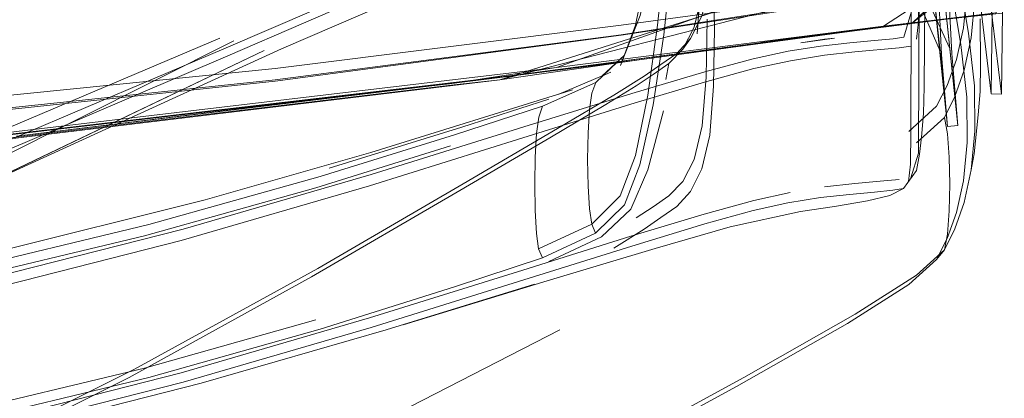
# Model space of a CAD drawing. Units: metres. Extents: x 2.28 to 10.41, y -6.33 to -0.77.
# Drawn here: x 3.75 to 3.86, y -4.7 to -4.66 of the extents above; entities that cross this region are included whole.
import ezdxf

# ---------------------------------------------------------------- set-up
doc = ezdxf.new("R2010")
doc.units = ezdxf.units.M
doc.header["$MEASUREMENT"] = 0

# ---------------------------------------------------------------- blocks, each defined once
blk = doc.blocks.new('ac71e683-f899-4561-9262-648b0a60a795')
at = {"color": 18, "lineweight": 9, "true_color": 0x000000}
blk.add_lwpolyline([(3.72431, -4.67184), (3.74838, -4.66979), (3.77944, -4.6665), (3.81672, -4.66154), (3.84701, -4.65694), (3.8571, -4.65478)], dxfattribs=at)
blk = doc.blocks.new('6dcfeabc-624b-4f12-bc8c-9004497179e8')
at = {"color": 78, "lineweight": 9, "true_color": 0x264c00}
blk.add_lwpolyline([(3.67878, -4.67576), (3.70888, -4.6755), (3.74784, -4.67308), (3.80364, -4.66635), (3.79873, -4.66688), (3.74661, -4.67312), (3.70888, -4.67535)], dxfattribs=at)
blk = doc.blocks.new('60aeb619-1d2d-4591-929d-3fb0e81e2de8')
at = {"color": 250, "lineweight": 9, "true_color": 0x333333}
blk.add_lwpolyline([(3.81672, -4.66149), (3.77944, -4.66637), (3.74838, -4.66962), (3.72431, -4.67166)], dxfattribs=at)
blk = doc.blocks.new('cbeaa182-4d39-44f1-9404-26f9ebae5f21')
at = {"color": 18, "lineweight": 9, "true_color": 0x000000}
for points in [[(3.84227, -4.66099), (3.84775, -4.6603), (3.8184, -4.66425), (3.75153, -4.67241)], [(3.8184, -4.66425), (3.80335, -4.66613), (3.75153, -4.67241)]]:
    blk.add_lwpolyline(points, dxfattribs=at)
blk = doc.blocks.new('d0c2a2f5-d599-4d6b-a1e0-927a10f57801')
at = {"color": 250, "lineweight": 9, "true_color": 0x333333}
blk.add_lwpolyline([(3.84701, -4.5965), (3.84701, -4.65632), (3.81672, -4.66047), (3.77944, -4.66514), (3.74838, -4.66825)], dxfattribs=at)
blk = doc.blocks.new('1fbf5a35-2a8c-43d6-8c5b-bfdb861d3291')
at = {"color": 18, "lineweight": 9, "true_color": 0x000000}
blk.add_line((3.80364, -4.66635), (3.84812, -4.65227), dxfattribs=at)
at = {"color": 78, "lineweight": 9, "true_color": 0x264c00}
blk.add_lwpolyline([(3.84812, -4.65227), (3.83386, -4.65861), (3.80364, -4.66635), (3.8184, -4.66425)], dxfattribs=at)
blk = doc.blocks.new('27055703-f20e-4744-948c-43dab37368a6')
at = {"color": 250, "lineweight": 9, "true_color": 0x333333}
blk.add_line((3.83915, -4.65803), (3.81672, -4.66149), dxfattribs=at)
blk = doc.blocks.new('a78557cf-38d5-40ef-b917-91c697a895d9')
at = {"color": 78, "lineweight": 9, "true_color": 0x264c00}
blk.add_lwpolyline([(3.85781, -4.65918), (3.84812, -4.66023), (3.8184, -4.66425)], dxfattribs=at)
blk = doc.blocks.new('64fc7bcd-c081-46e0-ad22-3c8641cdd6b0')
at = {"color": 18, "lineweight": 9, "true_color": 0x000000}
blk.add_lwpolyline([(3.74647, -4.67277), (3.80335, -4.66613), (3.79815, -4.66679), (3.84227, -4.66099)], dxfattribs=at)
blk = doc.blocks.new('63d80731-f562-49a8-8252-71576708dc81')
at = {"color": 78, "lineweight": 9, "true_color": 0x264c00}
blk.add_lwpolyline([(3.85346, -4.65961), (3.84812, -4.66023), (3.85363, -4.65587), (3.85803, -4.65079)], dxfattribs=at)
blk = doc.blocks.new('ec4851d7-944b-4dd9-a220-a56d46ae5fe8')
at = {"color": 18, "lineweight": 9, "true_color": 0x000000}
blk.add_line((3.85803, -4.65079), (3.84812, -4.66023), dxfattribs=at)
blk = doc.blocks.new('6f027bd9-5f15-470b-a000-5a7cd161f0a6')
at = {"color": 18, "lineweight": 9, "true_color": 0x000000}
blk.add_lwpolyline([(3.85781, -4.65918), (3.85346, -4.65961), (3.84775, -4.6603), (3.85715, -4.65914), (3.83058, -4.66252), (3.84227, -4.66099)], dxfattribs=at)
blk = doc.blocks.new('477586b0-6869-46ff-aa51-040da2e08ef2')
at = {"color": 78, "lineweight": 9, "true_color": 0x264c00}
blk.add_lwpolyline([(3.56285, -4.67561), (3.59205, -4.67591), (3.62081, -4.676), (3.64958, -4.67549), (3.67878, -4.67523), (3.70888, -4.67485), (3.74937, -4.67218), (3.80976, -4.66501), (3.80082, -4.66638), (3.74714, -4.67263), (3.70888, -4.67511), (3.67878, -4.67561)], dxfattribs=at)
blk = doc.blocks.new('64a09248-b82d-457f-ad8d-c39b8c877e4a')
at = {"color": 18, "lineweight": 9, "true_color": 0x000000}
blk.add_lwpolyline([(3.84227, -4.66099), (3.79794, -4.66682), (3.83058, -4.66252), (3.8419, -4.66104), (3.79786, -4.66683), (3.7464, -4.67278)], dxfattribs=at)
blk = doc.blocks.new('909b0ac1-95f5-46fe-a9fe-f4137da90ad4')
at = {"color": 78, "lineweight": 9, "true_color": 0x264c00}
blk.add_lwpolyline([(3.845, -4.66057), (3.85715, -4.65914), (3.85774, -4.65574)], dxfattribs=at)
blk = doc.blocks.new('13be2abe-e959-47f4-8ec7-de4c4aff49b4')
at = {"color": 78, "lineweight": 9, "true_color": 0x264c00}
for points in [[(3.85178, -4.65617), (3.84522, -4.65238), (3.80976, -4.66501)], [(3.80976, -4.66501), (3.845, -4.66057), (3.83179, -4.66233)]]:
    blk.add_lwpolyline(points, dxfattribs=at)
blk = doc.blocks.new('569cc861-fdc0-4d7b-9514-67a471c7e823')
at = {"color": 78, "lineweight": 9, "true_color": 0x264c00}
blk.add_lwpolyline([(3.85744, -4.56597), (3.85744, -4.62737), (3.85737, -4.65133), (3.85178, -4.65617), (3.845, -4.66057)], dxfattribs=at)
blk = doc.blocks.new('7120bf35-2bdb-4a69-ba83-846e417c706d')
at = {"color": 250, "lineweight": 9, "true_color": 0x333333}
blk.add_lwpolyline([(3.81013, -4.6933), (3.78597, -4.70568), (3.75865, -4.71843), (3.73012, -4.72993)], dxfattribs=at)
blk = doc.blocks.new('3e066468-303d-4a87-8208-646347a88d14')
at = {"color": 250, "lineweight": 9, "true_color": 0x333333}
blk.add_lwpolyline([(3.84857, -4.68739), (3.84194, -4.69162), (3.82994, -4.69842), (3.81082, -4.70885), (3.78655, -4.72128)], dxfattribs=at)
blk = doc.blocks.new('a3ae4997-2d9b-411d-b57b-304108bba6d4')
at = {"color": 250, "lineweight": 9, "true_color": 0x333333}
blk.add_lwpolyline([(3.82916, -4.69939), (3.81013, -4.70979), (3.78597, -4.72217)], dxfattribs=at)
blk = doc.blocks.new('3aa9216b-f8fc-4140-9d92-94a99dcd3c63')
at = {"color": 250, "lineweight": 9, "true_color": 0x333333}
blk.add_lwpolyline([(3.76427, -4.69753), (3.74175, -4.70877), (3.71782, -4.71901), (3.69383, -4.72689), (3.6698, -4.73244), (3.64573, -4.73574)], dxfattribs=at)
blk = doc.blocks.new('730cf220-c363-4164-bebd-0b99b0dbb4c3')
at = {"color": 250, "lineweight": 9, "true_color": 0x333333}
blk.add_lwpolyline([(3.85073, -4.6857), (3.84772, -4.6884), (3.84111, -4.69261), (3.82916, -4.69939)], dxfattribs=at)
blk = doc.blocks.new('f1bcbf7e-17a3-4d08-a9ac-57807e9f6f6e')
at = {"color": 250, "lineweight": 9, "true_color": 0x333333}
for points in [[(3.84857, -4.67313), (3.85158, -4.67041), (3.85189, -4.67217), (3.85208, -4.6747), (3.85214, -4.6776)], [(3.85214, -4.6776), (3.85208, -4.68048), (3.85189, -4.68297), (3.85158, -4.68467), (3.84857, -4.68739)]]:
    blk.add_lwpolyline(points, dxfattribs=at)
blk = doc.blocks.new('41ccbb13-e543-4498-84ab-f1442fbeb050')
at = {"color": 250, "lineweight": 9, "true_color": 0x333333}
blk.add_lwpolyline([(3.84772, -4.67191), (3.85073, -4.66921), (3.85186, -4.66698), (3.85287, -4.66418), (3.85363, -4.66074)], dxfattribs=at)
blk = doc.blocks.new('4205adf8-bb78-4e82-b43d-66be64c4016f')
at = {"color": 18, "lineweight": 9, "true_color": 0x000000}
blk.add_line((3.85158, -4.68467), (3.85073, -4.6857), dxfattribs=at)
at = {"color": 250, "lineweight": 9, "true_color": 0x333333}
for points in [[(3.85447, -4.66182), (3.85371, -4.66531), (3.85271, -4.66816), (3.85158, -4.67041)], [(3.85158, -4.68467), (3.85271, -4.68241), (3.85371, -4.67956), (3.85447, -4.67607), (3.85487, -4.6719)]]:
    blk.add_lwpolyline(points, dxfattribs=at)
blk = doc.blocks.new('c797deea-dcdb-4573-b3c2-9aab1f822ce3')
at = {"color": 250, "lineweight": 9, "true_color": 0x333333}
blk.add_lwpolyline([(3.85404, -4.6731), (3.85363, -4.67723), (3.85287, -4.68066), (3.85186, -4.68347), (3.85073, -4.6857)], dxfattribs=at)
blk = doc.blocks.new('ef36dc9c-5258-4f2b-8cc2-b36cabfd9362')
at = {"color": 250, "lineweight": 9, "true_color": 0x333333}
blk.add_lwpolyline([(3.81508, -4.669), (3.80904, -4.6726), (3.7989, -4.67854), (3.78334, -4.6876), (3.76369, -4.69842), (3.74129, -4.70961)], dxfattribs=at)
blk = doc.blocks.new('2d2e915b-e44e-40e7-bae6-a2176ca30bf0')
at = {"color": 250, "lineweight": 9, "true_color": 0x333333}
blk.add_lwpolyline([(3.79968, -4.67757), (3.78403, -4.68667), (3.76427, -4.69753)], dxfattribs=at)
blk = doc.blocks.new('4296b7d8-049b-4776-a76e-e2f05b343044')
at = {"color": 250, "lineweight": 9, "true_color": 0x333333}
blk.add_lwpolyline([(3.8192, -4.66596), (3.81593, -4.66799), (3.80987, -4.67161), (3.79968, -4.67757)], dxfattribs=at)
blk = doc.blocks.new('e4b115c2-ec16-4dbf-a77f-50783e5d84af')
at = {"color": 18, "lineweight": 9, "true_color": 0x000000}
blk.add_lwpolyline([(3.85447, -4.67607), (3.85479, -4.67432), (3.85521, -4.67013), (3.85541, -4.6676), (3.85547, -4.6647), (3.85542, -4.65977)], dxfattribs=at)
blk = doc.blocks.new('b8ae2f01-34db-4784-a175-4c14ae1e1337')
at = {"color": 250, "lineweight": 9, "true_color": 0x333333}
blk.add_lwpolyline([(3.85447, -4.66182), (3.85487, -4.65764), (3.85481, -4.65274), (3.85416, -4.64706), (3.85315, -4.64106)], dxfattribs=at)
blk = doc.blocks.new('8d1d5338-8d80-46ab-a647-628246aec5d4')
at = {"color": 250, "lineweight": 9, "true_color": 0x333333}
blk.add_lwpolyline([(3.85235, -4.64007), (3.85336, -4.64608), (3.85399, -4.65175), (3.85404, -4.65662), (3.85363, -4.66074)], dxfattribs=at)
blk = doc.blocks.new('a432b108-59a2-4336-b16a-3a0f4636d8cb')
at = {"color": 250, "lineweight": 9, "true_color": 0x333333}
blk.add_lwpolyline([(3.81593, -4.68448), (3.8192, -4.68244), (3.82101, -4.6812), (3.82271, -4.67999), (3.82421, -4.67838), (3.82542, -4.67596), (3.82628, -4.67232), (3.82669, -4.66704), (3.82678, -4.66081), (3.82666, -4.65431), (3.82645, -4.64822)], dxfattribs=at)
blk = doc.blocks.new('ce4a4e03-7d93-44af-b596-6c345a17f932')
at = {"color": 250, "lineweight": 9, "true_color": 0x333333}
blk.add_lwpolyline([(3.81508, -4.669), (3.81834, -4.66699), (3.82017, -4.66578), (3.82187, -4.6646), (3.82155, -4.66633)], dxfattribs=at)
blk = doc.blocks.new('052c6fd1-7986-4b2b-abc2-599dd3059920')
at = {"color": 250, "lineweight": 9, "true_color": 0x333333}
blk.add_lwpolyline([(3.82271, -4.6635), (3.82101, -4.66472), (3.8192, -4.66596)], dxfattribs=at)
blk = doc.blocks.new('792ea898-f77f-4d6a-9a73-5eb7d00facba')
at = {"color": 250, "lineweight": 9, "true_color": 0x333333}
blk.add_lwpolyline([(3.82337, -4.6773), (3.82187, -4.67886), (3.82017, -4.68003), (3.81834, -4.68124)], dxfattribs=at)
blk = doc.blocks.new('a7e40ecf-c56e-4314-b699-a2a59fed8ae8')
at = {"color": 78, "lineweight": 9, "true_color": 0x264c00}
for points in [[(3.85772, -4.66789), (3.85662, -4.66788), (3.8547, -4.65194), (3.85293, -4.63897), (3.85144, -4.63195)], [(3.85662, -4.66788), (3.85673, -4.65922), (3.85479, -4.65309)]]:
    blk.add_lwpolyline(points, dxfattribs=at)
blk = doc.blocks.new('1bfcbff0-c59e-4415-b15c-a171c5ad8402')
at = {"color": 78, "lineweight": 9, "true_color": 0x264c00}
for points in [[(3.85772, -4.66789), (3.8558, -4.6519), (3.85403, -4.63889), (3.85254, -4.63187)], [(3.85563, -4.65242), (3.85782, -4.6591), (3.85772, -4.66789)]]:
    blk.add_lwpolyline(points, dxfattribs=at)
blk = doc.blocks.new('626724b3-bbc6-4564-add7-a2a325fc0ec5')
at = {"color": 250, "lineweight": 9, "true_color": 0x333333}
blk.add_lwpolyline([(3.85315, -4.65531), (3.85416, -4.66131), (3.85481, -4.66699), (3.85487, -4.6719)], dxfattribs=at)
blk = doc.blocks.new('ecb244ec-b19c-477a-919f-bab34f59394f')
at = {"color": 250, "lineweight": 9, "true_color": 0x333333}
for points in [[(3.85006, -4.64538), (3.85119, -4.65067), (3.85235, -4.65656), (3.85336, -4.66256), (3.85399, -4.66823), (3.85404, -4.6731)], [(3.82271, -4.6635), (3.82421, -4.66189), (3.82542, -4.65948), (3.82628, -4.65584)]]:
    blk.add_lwpolyline(points, dxfattribs=at)
blk = doc.blocks.new('c3544b63-953c-478e-97c0-1133edec270f')
at = {"color": 250, "lineweight": 9, "true_color": 0x333333}
blk.add_lwpolyline([(3.82187, -4.6646), (3.82337, -4.66305), (3.82459, -4.66068), (3.82546, -4.65708), (3.82588, -4.65181), (3.82598, -4.64557), (3.82588, -4.63905), (3.82568, -4.63294)], dxfattribs=at)
blk = doc.blocks.new('0f31e700-bf9d-4682-8c4a-50b44ee4e10a')
at = {"color": 18, "lineweight": 9, "true_color": 0x000000}
blk.add_line((3.82337, -4.66305), (3.82421, -4.66189), dxfattribs=at)
blk = doc.blocks.new('6f5fc263-b9f3-4ddb-81d4-dd04ef021e24')
at = {"color": 250, "lineweight": 9, "true_color": 0x333333}
blk.add_lwpolyline([(3.82337, -4.6773), (3.82459, -4.67493), (3.82546, -4.67133), (3.82588, -4.66607), (3.82598, -4.65983)], dxfattribs=at)
blk = doc.blocks.new('00b3090e-7c06-4b63-8b41-6f673b559c12')
at = {"color": 18, "lineweight": 9, "true_color": 0x000000}
blk.add_lwpolyline([(3.82546, -4.65708), (3.82511, -4.65886), (3.82491, -4.6614), (3.82533, -4.65614), (3.82526, -4.65904), (3.82536, -4.6528), (3.82525, -4.64627)], dxfattribs=at)
blk = doc.blocks.new('111bd0a4-d7b4-4b07-ad10-ff8b3ea21a52')
at = {"color": 18, "lineweight": 9, "true_color": 0x000000}
blk.add_lwpolyline([(3.74595, -4.67859), (3.77825, -4.66318), (3.74662, -4.67832), (3.71652, -4.6932), (3.6774, -4.71287)], dxfattribs=at)
blk = doc.blocks.new('a41b7fd6-3f37-4a79-ae22-1fd5655da0db')
at = {"color": 250, "lineweight": 9, "true_color": 0x333333}
blk.add_line((3.69111, -4.70427), (3.77495, -4.66214), dxfattribs=at)
blk = doc.blocks.new('b343c40d-fcf5-4a80-a3e6-c7193b92bc66')
at = {"color": 250, "lineweight": 9, "true_color": 0x333333}
blk.add_lwpolyline([(3.79838, -4.65246), (3.77389, -4.66301), (3.74408, -4.67567), (3.71345, -4.68833), (3.68645, -4.69888)], dxfattribs=at)
blk = doc.blocks.new('6da8719c-2621-48ff-9e2e-07d8b854611a')
at = {"color": 18, "lineweight": 9, "true_color": 0x000000}
blk.add_lwpolyline([(3.74595, -4.67859), (3.78011, -4.66303), (3.79505, -4.65654), (3.81254, -4.64918), (3.82836, -4.64392), (3.83548, -4.64291)], dxfattribs=at)
blk = doc.blocks.new('91b96804-cb21-424b-ba84-86420874f638')
at = {"color": 250, "lineweight": 9, "true_color": 0x333333}
blk.add_lwpolyline([(3.74453, -4.67648), (3.77432, -4.66376), (3.79881, -4.65316)], dxfattribs=at)
blk = doc.blocks.new('82b8553b-9366-49c5-8b57-12f389cedda9')
at = {"color": 250, "lineweight": 9, "true_color": 0x333333}
blk.add_line((3.77347, -4.66185), (3.74367, -4.6745), dxfattribs=at)
blk = doc.blocks.new('d6c8a72e-493f-4e3f-8bf3-3706f7d8412a')
at = {"color": 78, "lineweight": 9, "true_color": 0x264c00}
for points in [[(3.85243, -4.63717), (3.85206, -4.64574), (3.85195, -4.65518), (3.85236, -4.6635), (3.85302, -4.67128), (3.85217, -4.66297), (3.84945, -4.6571), (3.84857, -4.64832), (3.84824, -4.63942)], [(3.85133, -4.63722), (3.85096, -4.64582), (3.85086, -4.65531), (3.85126, -4.66364)]]:
    blk.add_lwpolyline(points, dxfattribs=at)
blk = doc.blocks.new('baf7fc82-73a1-4465-9e64-7861cb8d3bac')
at = {"color": 250, "lineweight": 9, "true_color": 0x333333}
blk.add_lwpolyline([(3.80825, -4.66921), (3.81398, -4.66665), (3.8171, -4.6637), (3.81878, -4.65942), (3.82021, -4.65292), (3.82135, -4.64531), (3.8222, -4.6377), (3.82314, -4.62763), (3.82325, -4.62574)], dxfattribs=at)
blk = doc.blocks.new('9d1af77a-b30d-4768-bcfb-3f1e2cf6d9de')
at = {"color": 250, "lineweight": 9, "true_color": 0x333333}
blk.add_line((3.84892, -4.64269), (3.84881, -4.66509), dxfattribs=at)
blk = doc.blocks.new('a61f9109-2101-458a-8c49-0554c83df827')
at = {"color": 250, "lineweight": 9, "true_color": 0x333333}
blk.add_lwpolyline([(3.84809, -4.64721), (3.84799, -4.65957), (3.84795, -4.67195), (3.84791, -4.67545), (3.8477, -4.67732)], dxfattribs=at)
blk = doc.blocks.new('650551f7-e410-424b-8c47-f1272483d645')
at = {"color": 18, "lineweight": 9, "true_color": 0x000000}
blk.add_lwpolyline([(3.81665, -4.6648), (3.81827, -4.66048), (3.81961, -4.65394), (3.81932, -4.65566), (3.82037, -4.64784), (3.82116, -4.63968)], dxfattribs=at)
blk = doc.blocks.new('78673a28-36aa-4b22-aba7-274dc4b5363b')
at = {"color": 250, "lineweight": 9, "true_color": 0x333333}
blk.add_lwpolyline([(3.82213, -4.65404), (3.82132, -4.66152), (3.82018, -4.66905), (3.81875, -4.67552)], dxfattribs=at)
blk = doc.blocks.new('a86f0387-fff4-420a-8e02-4cfeb1f69232')
at = {"color": 250, "lineweight": 9, "true_color": 0x333333}
blk.add_lwpolyline([(3.81959, -4.668), (3.82065, -4.66045), (3.82145, -4.65301)], dxfattribs=at)
blk = doc.blocks.new('648811a3-92b5-4025-b330-450764b4825a')
at = {"color": 250, "lineweight": 9, "true_color": 0x333333}
blk.add_lwpolyline([(3.84885, -4.64418), (3.84878, -4.66012), (3.84857, -4.66198)], dxfattribs=at)
blk = doc.blocks.new('fc3ad850-e930-4621-a10b-ed149a367705')
at = {"color": 250, "lineweight": 9, "true_color": 0x333333}
blk.add_lwpolyline([(3.81355, -4.6819), (3.81663, -4.67886), (3.81826, -4.67452), (3.81959, -4.668)], dxfattribs=at)
blk = doc.blocks.new('0ec98cd7-0123-459c-bdd0-e9f57da9f155')
at = {"color": 250, "lineweight": 9, "true_color": 0x333333}
blk.add_lwpolyline([(3.82128, -4.6697), (3.81961, -4.67604), (3.81778, -4.68028), (3.81461, -4.68329), (3.80893, -4.68594)], dxfattribs=at)
blk = doc.blocks.new('d4aea49c-a07e-4aa3-8ba6-391f6446f943')
at = {"color": 18, "lineweight": 9, "true_color": 0x000000}
blk.add_lwpolyline([(3.84945, -4.65796), (3.8494, -4.66711), (3.84933, -4.67)], dxfattribs=at)
at = {"color": 250, "lineweight": 9, "true_color": 0x333333}
blk.add_lwpolyline([(3.84794, -4.6769), (3.84877, -4.67426), (3.84881, -4.66509)], dxfattribs=at)
blk = doc.blocks.new('13e8b173-4b83-498e-9fac-c9fe4f8b416b')
at = {"color": 78, "lineweight": 9, "true_color": 0x264c00}
blk.add_lwpolyline([(3.85302, -4.67128), (3.85192, -4.67139), (3.85126, -4.66364)], dxfattribs=at)
blk = doc.blocks.new('c12f982e-bbba-48bc-a8ca-f679cd20b65f')
at = {"color": 18, "lineweight": 9, "true_color": 0x000000}
for points in [[(3.85192, -4.67139), (3.85022, -4.65503), (3.85111, -4.66327)], [(3.85302, -4.67128), (3.85128, -4.65475), (3.85217, -4.66297)]]:
    blk.add_lwpolyline(points, dxfattribs=at)
blk = doc.blocks.new('a3b36e68-b4aa-40ce-b6bc-b537b7891e0b')
at = {"color": 250, "lineweight": 9, "true_color": 0x333333}
blk.add_lwpolyline([(3.81875, -4.67552), (3.81707, -4.67983), (3.81396, -4.68287)], dxfattribs=at)
blk = doc.blocks.new('23627a86-18ab-440c-9e6b-6ca13126c1b1')
at = {"color": 18, "lineweight": 9, "true_color": 0x000000}
blk.add_lwpolyline([(3.81665, -4.6648), (3.8171, -4.6637), (3.81464, -4.66596), (3.81561, -4.66554), (3.80999, -4.66791), (3.81149, -4.66743)], dxfattribs=at)
blk = doc.blocks.new('55cfaf24-3cfb-4337-bd36-7f11eea15c9a')
at = {"color": 18, "lineweight": 9, "true_color": 0x000000}
blk.add_lwpolyline([(3.8489, -4.67438), (3.84912, -4.67252), (3.84933, -4.67)], dxfattribs=at)
blk = doc.blocks.new('62d0364f-2a83-4e8f-af97-aa73269b92bc')
at = {"color": 250, "lineweight": 9, "true_color": 0x333333}
blk.add_lwpolyline([(3.83472, -4.66327), (3.83823, -4.66272), (3.84137, -4.66235), (3.84405, -4.66212), (3.84605, -4.66195), (3.84719, -4.66177), (3.84794, -4.65919)], dxfattribs=at)
blk = doc.blocks.new('1d525c11-100c-4196-960a-d4c147a2a4bd')
at = {"color": 250, "lineweight": 9, "true_color": 0x333333}
for points in [[(3.81398, -4.66665), (3.81356, -4.6678), (3.81331, -4.66955), (3.81316, -4.67206), (3.81311, -4.67495)], [(3.81355, -4.6819), (3.81331, -4.68027), (3.81316, -4.67782), (3.81311, -4.67495)]]:
    blk.add_lwpolyline(points, dxfattribs=at)
blk = doc.blocks.new('df51e7ac-4695-420a-8ca8-435b124169a8')
at = {"color": 250, "lineweight": 9, "true_color": 0x333333}
blk.add_lwpolyline([(3.80746, -4.68044), (3.8076, -4.6829), (3.80783, -4.68455), (3.81355, -4.6819), (3.81396, -4.68287), (3.80824, -4.68552), (3.79874, -4.68867)], dxfattribs=at)
blk = doc.blocks.new('60fb1277-17c0-4282-998f-a6de940c513c')
at = {"color": 250, "lineweight": 9, "true_color": 0x333333}
blk.add_lwpolyline([(3.80761, -4.67215), (3.80746, -4.67468), (3.80742, -4.67757), (3.80746, -4.68044)], dxfattribs=at)
blk = doc.blocks.new('9192abc4-1b5a-4899-9d87-9d2be9ff44f8')
at = {"color": 250, "lineweight": 9, "true_color": 0x333333}
blk.add_lwpolyline([(3.74432, -4.68711), (3.7658, -4.68195), (3.78427, -4.67676), (3.79874, -4.67228), (3.80825, -4.66921), (3.80784, -4.67039), (3.80761, -4.67215)], dxfattribs=at)
blk = doc.blocks.new('ac592898-eb09-48d0-bccd-3b1e840e19ac')
at = {"color": 250, "lineweight": 9, "true_color": 0x333333}
blk.add_line((3.80824, -4.68552), (3.80783, -4.68455), dxfattribs=at)
blk = doc.blocks.new('0e66b669-1bf9-49d7-9345-7b081c231ec0')
at = {"color": 78, "lineweight": 9, "true_color": 0x264c00}
blk.add_lwpolyline([(3.84881, -4.65799), (3.85111, -4.66327), (3.85192, -4.67139)], dxfattribs=at)
blk = doc.blocks.new('d3c21dcc-0d6f-4976-99cf-2dcc99249e54')
at = {"color": 250, "lineweight": 9, "true_color": 0x333333}
blk.add_lwpolyline([(3.80894, -4.66844), (3.79954, -4.67144), (3.78526, -4.67587)], dxfattribs=at)
blk = doc.blocks.new('1a451f73-d11f-4d65-8d31-390f7c3aa517')
at = {"color": 250, "lineweight": 9, "true_color": 0x333333}
blk.add_lwpolyline([(3.744, -4.68828), (3.76535, -4.68316), (3.7838, -4.67799), (3.79831, -4.67348)], dxfattribs=at)
blk = doc.blocks.new('f73e6e82-b676-4ebb-99b8-56f10420bd6f')
at = {"color": 250, "lineweight": 9, "true_color": 0x333333}
blk.add_lwpolyline([(3.79874, -4.68867), (3.78427, -4.69321), (3.7658, -4.69842), (3.74432, -4.7036)], dxfattribs=at)
blk = doc.blocks.new('da458855-9904-43b9-8d2c-6e2c0bcca7b3')
at = {"color": 250, "lineweight": 9, "true_color": 0x333333}
blk.add_lwpolyline([(3.744, -4.70253), (3.76535, -4.69741), (3.7838, -4.69222)], dxfattribs=at)
blk = doc.blocks.new('36cee1ed-d785-4962-8a7b-5c614ef83ab7')
at = {"color": 18, "lineweight": 9, "true_color": 0x000000}
blk.add_lwpolyline([(3.81149, -4.66743), (3.78975, -4.6742), (3.77188, -4.67929), (3.7488, -4.68504), (3.72318, -4.6902), (3.69723, -4.69351), (3.67217, -4.69523), (3.64695, -4.69597)], dxfattribs=at)
blk = doc.blocks.new('6af70359-f42e-4fda-a2be-b35f07d36dc8')
at = {"color": 18, "lineweight": 9, "true_color": 0x000000}
blk.add_lwpolyline([(3.8489, -4.67438), (3.84855, -4.67613), (3.84717, -4.67807)], dxfattribs=at)
blk = doc.blocks.new('bd938c49-33fc-424c-af72-4712e94e3019')
at = {"color": 250, "lineweight": 9, "true_color": 0x333333}
for points in [[(3.84795, -4.66273), (3.84671, -4.66292), (3.84192, -4.66334), (3.83864, -4.66371)], [(3.83471, -4.67961), (3.83821, -4.67905), (3.84135, -4.6787), (3.84403, -4.67845), (3.84603, -4.67826), (3.84717, -4.67807)]]:
    blk.add_lwpolyline(points, dxfattribs=at)
at = {"color": 18, "lineweight": 9, "true_color": 0x000000}
blk.add_lwpolyline([(3.83971, -4.68), (3.84327, -4.67939), (3.84568, -4.67883), (3.84717, -4.67807)], dxfattribs=at)
blk = doc.blocks.new('663352d6-cdfa-4dc4-94d4-636e466cb7eb')
at = {"color": 18, "lineweight": 9, "true_color": 0x000000}
blk.add_line((3.83971, -4.68), (3.83606, -4.68055), dxfattribs=at)
blk.add_lwpolyline([(3.83863, -4.66199), (3.83974, -4.66186), (3.83608, -4.66236)], close=True, dxfattribs=at)
blk = doc.blocks.new('8c35b482-dbcc-49a9-b842-700af6f8d347')
at = {"color": 250, "lineweight": 9, "true_color": 0x333333}
blk.add_lwpolyline([(3.8467, -4.67711), (3.84464, -4.67729), (3.84191, -4.67753), (3.83863, -4.6779)], dxfattribs=at)
blk = doc.blocks.new('be87342d-009d-44a8-8ece-aa778c486879')
at = {"color": 18, "lineweight": 9, "true_color": 0x000000}
blk.add_lwpolyline([(3.77144, -4.69905), (3.79139, -4.69331), (3.80739, -4.68837), (3.79321, -4.69274), (3.80873, -4.68802), (3.82038, -4.68453), (3.82849, -4.68221), (3.83606, -4.68055)], dxfattribs=at)
blk = doc.blocks.new('6be74d1e-978c-446b-a2ce-08281a25d96c')
at = {"color": 250, "lineweight": 9, "true_color": 0x333333}
blk.add_lwpolyline([(3.83864, -4.66371), (3.83497, -4.66429), (3.83104, -4.66515), (3.8257, -4.66661), (3.81778, -4.66899)], dxfattribs=at)
blk = doc.blocks.new('40911764-ca78-4166-8702-00f876ed1c78')
at = {"color": 250, "lineweight": 9, "true_color": 0x333333}
blk.add_line((3.83471, -4.67961), (3.83094, -4.68044), dxfattribs=at)
blk.add_lwpolyline([(3.83472, -4.66327), (3.83096, -4.66409), (3.82574, -4.6655)], dxfattribs=at)
blk = doc.blocks.new('8b9a22cb-c3dd-4af6-88f8-7946f0c9a782')
at = {"color": 18, "lineweight": 9, "true_color": 0x000000}
blk.add_lwpolyline([(3.77144, -4.69905), (3.74799, -4.705), (3.72277, -4.71014), (3.69752, -4.71348), (3.67225, -4.71539), (3.64695, -4.71623)], dxfattribs=at)
blk = doc.blocks.new('4bb4d0bb-0d8a-49d3-8002-621e161da6c1')
at = {"color": 250, "lineweight": 9, "true_color": 0x333333}
blk.add_lwpolyline([(3.82569, -4.68083), (3.83103, -4.67935), (3.83496, -4.67848)], dxfattribs=at)
blk = doc.blocks.new('bee502cb-0049-4a54-b715-a61660905ba1')
at = {"color": 250, "lineweight": 9, "true_color": 0x333333}
blk.add_lwpolyline([(3.81786, -4.68427), (3.82573, -4.68189), (3.83094, -4.68044)], dxfattribs=at)
blk = doc.blocks.new('3298f21b-850e-404a-b157-d14d808fbfb6')
at = {"color": 250, "lineweight": 9, "true_color": 0x333333}
blk.add_lwpolyline([(3.82574, -4.6655), (3.81787, -4.66784), (3.80624, -4.67143), (3.78977, -4.67656)], dxfattribs=at)
blk = doc.blocks.new('b1004e04-3fd8-4447-8186-10896dc05fd0')
at = {"color": 250, "lineweight": 9, "true_color": 0x333333}
blk.add_lwpolyline([(3.78977, -4.69303), (3.80624, -4.68789), (3.81786, -4.68427)], dxfattribs=at)
blk = doc.blocks.new('d400d0a4-3ca0-4ac5-a6fe-573005d343ad')
at = {"color": 250, "lineweight": 9, "true_color": 0x333333}
blk.add_line((3.82569, -4.68083), (3.81778, -4.68322), dxfattribs=at)
blk = doc.blocks.new('fc158714-13d6-4537-b39f-ae7c8c7f1de8')
at = {"color": 250, "lineweight": 9, "true_color": 0x333333}
for points in [[(3.81778, -4.66899), (3.80614, -4.6726), (3.7896, -4.67777), (3.7693, -4.68367)], [(3.81778, -4.68322), (3.80614, -4.68685), (3.7896, -4.69202)]]:
    blk.add_lwpolyline(points, dxfattribs=at)
blk = doc.blocks.new('bf1e63ee-38d4-4c63-b847-9ba07e7e1abf')
at = {"color": 250, "lineweight": 9, "true_color": 0x333333}
for points in [[(3.78977, -4.67656), (3.76951, -4.68244), (3.74654, -4.68827), (3.72205, -4.69322), (3.69723, -4.69645), (3.67217, -4.69831)], [(3.64695, -4.71563), (3.67217, -4.71479), (3.69723, -4.71293), (3.72205, -4.7097), (3.74654, -4.70475), (3.76951, -4.69892), (3.78977, -4.69303)]]:
    blk.add_lwpolyline(points, dxfattribs=at)
blk = doc.blocks.new('22024a99-b484-403b-b6a9-bc7adc97338b')
at = {"color": 250, "lineweight": 9, "true_color": 0x333333}
blk.add_lwpolyline([(3.64695, -4.7146), (3.67217, -4.71376), (3.6972, -4.7119), (3.72197, -4.70868), (3.74638, -4.70375), (3.7693, -4.69792), (3.7896, -4.69202)], dxfattribs=at)
blk = doc.blocks.new('bcf02ed5-813d-4be9-9251-cbdf958b7ac4')
at = {"color": 250, "lineweight": 9, "true_color": 0x333333}
blk.add_lwpolyline([(3.67217, -4.6995), (3.6972, -4.69764), (3.72197, -4.69442), (3.74638, -4.68949), (3.7693, -4.68367)], dxfattribs=at)
blk = doc.blocks.new('ba103286-1888-4f14-84af-cae11e2303a3')
for name in ['6dcfeabc-624b-4f12-bc8c-9004497179e8', '64fc7bcd-c081-46e0-ad22-3c8641cdd6b0', '569cc861-fdc0-4d7b-9514-67a471c7e823', 'd0c2a2f5-d599-4d6b-a1e0-927a10f57801', '63d80731-f562-49a8-8252-71576708dc81', '1bfcbff0-c59e-4415-b15c-a171c5ad8402', '13be2abe-e959-47f4-8ec7-de4c4aff49b4', 'd6c8a72e-493f-4e3f-8bf3-3706f7d8412a', 'baf7fc82-73a1-4465-9e64-7861cb8d3bac', 'a7e40ecf-c56e-4314-b699-a2a59fed8ae8', '9d1af77a-b30d-4768-bcfb-3f1e2cf6d9de', 'a61f9109-2101-458a-8c49-0554c83df827', 'c3544b63-953c-478e-97c0-1133edec270f', '82b8553b-9366-49c5-8b57-12f389cedda9', '650551f7-e410-424b-8c47-f1272483d645', '8d1d5338-8d80-46ab-a647-628246aec5d4', '626724b3-bbc6-4564-add7-a2a325fc0ec5', 'b8ae2f01-34db-4784-a175-4c14ae1e1337', '6da8719c-2621-48ff-9e2e-07d8b854611a', '648811a3-92b5-4025-b330-450764b4825a', '6f5fc263-b9f3-4ddb-81d4-dd04ef021e24', 'ecb244ec-b19c-477a-919f-bab34f59394f', '00b3090e-7c06-4b63-8b41-6f673b559c12', 'a432b108-59a2-4336-b16a-3a0f4636d8cb', 'ec4851d7-944b-4dd9-a220-a56d46ae5fe8', 'd4aea49c-a07e-4aa3-8ba6-391f6446f943', '1fbf5a35-2a8c-43d6-8c5b-bfdb861d3291', 'b343c40d-fcf5-4a80-a3e6-c7193b92bc66', 'a86f0387-fff4-420a-8e02-4cfeb1f69232', '91b96804-cb21-424b-ba84-86420874f638', 'cbeaa182-4d39-44f1-9404-26f9ebae5f21', '78673a28-36aa-4b22-aba7-274dc4b5363b', 'ac71e683-f899-4561-9262-648b0a60a795', 'c12f982e-bbba-48bc-a8ca-f679cd20b65f', '909b0ac1-95f5-46fe-a9fe-f4137da90ad4', '4205adf8-bb78-4e82-b43d-66be64c4016f', '60aeb619-1d2d-4591-929d-3fb0e81e2de8', '27055703-f20e-4744-948c-43dab37368a6', '0e66b669-1bf9-49d7-9345-7b081c231ec0', '6f027bd9-5f15-470b-a000-5a7cd161f0a6', 'e4b115c2-ec16-4dbf-a77f-50783e5d84af', 'a78557cf-38d5-40ef-b917-91c697a895d9', '62d0364f-2a83-4e8f-af97-aa73269b92bc', 'a3b36e68-b4aa-40ce-b6bc-b537b7891e0b', '41ccbb13-e543-4498-84ab-f1442fbeb050', '55cfaf24-3cfb-4337-bd36-7f11eea15c9a', '64a09248-b82d-457f-ad8d-c39b8c877e4a', '663352d6-cdfa-4dc4-94d4-636e466cb7eb', '0f31e700-bf9d-4682-8c4a-50b44ee4e10a', '6af70359-f42e-4fda-a2be-b35f07d36dc8', 'bd938c49-33fc-424c-af72-4712e94e3019', 'a41b7fd6-3f37-4a79-ae22-1fd5655da0db', 'bee502cb-0049-4a54-b715-a61660905ba1', '111bd0a4-d7b4-4b07-ad10-ff8b3ea21a52', '23627a86-18ab-440c-9e6b-6ca13126c1b1', '6be74d1e-978c-446b-a2ce-08281a25d96c', '052c6fd1-7986-4b2b-abc2-599dd3059920', '40911764-ca78-4166-8702-00f876ed1c78', '13e8b173-4b83-498e-9fac-c9fe4f8b416b', '4bb4d0bb-0d8a-49d3-8002-621e161da6c1', 'ce4a4e03-7d93-44af-b596-6c345a17f932', '477586b0-6869-46ff-aa51-040da2e08ef2', '3298f21b-850e-404a-b157-d14d808fbfb6', '4296b7d8-049b-4776-a76e-e2f05b343044', '1d525c11-100c-4196-960a-d4c147a2a4bd', 'd3c21dcc-0d6f-4976-99cf-2dcc99249e54', '36cee1ed-d785-4962-8a7b-5c614ef83ab7', 'fc3ad850-e930-4621-a10b-ed149a367705', 'fc158714-13d6-4537-b39f-ae7c8c7f1de8', 'ac592898-eb09-48d0-bccd-3b1e840e19ac', 'ef36dc9c-5258-4f2b-8cc2-b36cabfd9362', '9192abc4-1b5a-4899-9d87-9d2be9ff44f8', 'f1bcbf7e-17a3-4d08-a9ac-57807e9f6f6e', '0ec98cd7-0123-459c-bdd0-e9f57da9f155', '60fb1277-17c0-4282-998f-a6de940c513c', '1a451f73-d11f-4d65-8d31-390f7c3aa517', 'c797deea-dcdb-4573-b3c2-9aab1f822ce3', 'bf1e63ee-38d4-4c63-b847-9ba07e7e1abf', '8c35b482-dbcc-49a9-b842-700af6f8d347', '792ea898-f77f-4d6a-9a73-5eb7d00facba', '2d2e915b-e44e-40e7-bae6-a2176ca30bf0', 'd400d0a4-3ca0-4ac5-a6fe-573005d343ad', 'be87342d-009d-44a8-8ece-aa778c486879', 'df51e7ac-4695-420a-8ca8-435b124169a8', 'bcf02ed5-813d-4be9-9251-cbdf958b7ac4', 'b1004e04-3fd8-4447-8186-10896dc05fd0', '730cf220-c363-4164-bebd-0b99b0dbb4c3', '3e066468-303d-4a87-8208-646347a88d14', 'f73e6e82-b676-4ebb-99b8-56f10420bd6f', 'da458855-9904-43b9-8d2c-6e2c0bcca7b3', '22024a99-b484-403b-b6a9-bc7adc97338b', '7120bf35-2bdb-4a69-ba83-846e417c706d', '3aa9216b-f8fc-4140-9d92-94a99dcd3c63', '8b9a22cb-c3dd-4af6-88f8-7946f0c9a782', 'a3ae4997-2d9b-411d-b57b-304108bba6d4']:
    blk.add_blockref(name, (0, 0))

msp = doc.modelspace()

# ---------------------------------------------------------------- block references
msp.add_blockref('ba103286-1888-4f14-84af-cae11e2303a3', (0, 0))

doc.saveas('drawing.dxf')
